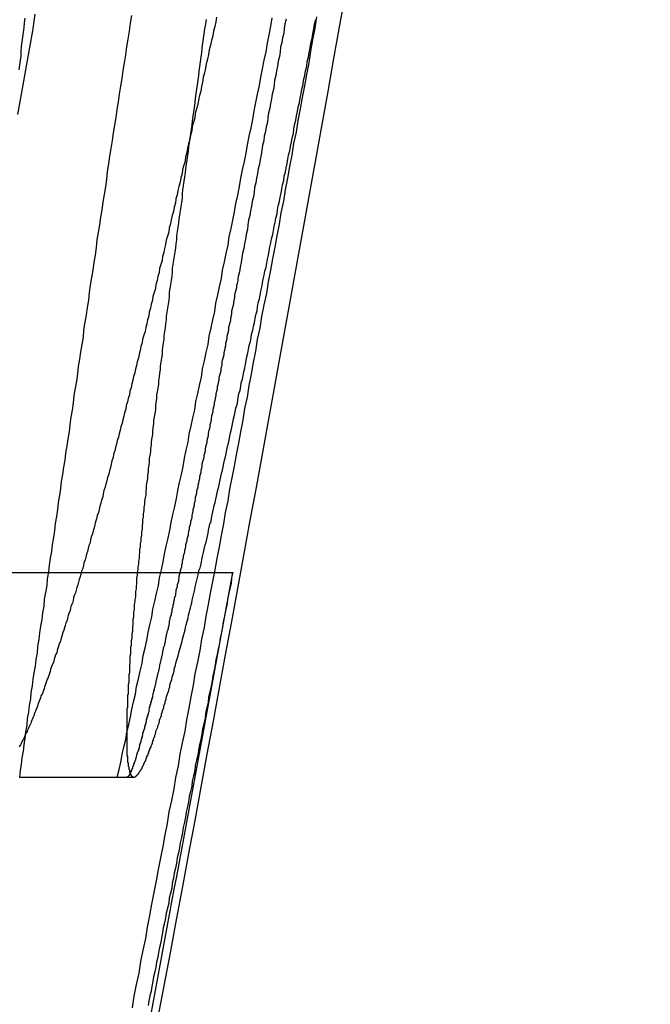
# Model space of a CAD drawing. Extents: x -58 to 265, y -265 to 58.
# Drawn here: x 262 to 263, y -37 to -36 of the extents above; entities that cross this region are included whole.
import ezdxf

# ---------------------------------------------------------------- set-up
doc = ezdxf.new("R2010")
doc.units = 0
doc.header["$LTSCALE"] = 10
doc.linetypes.add('VERDECKT', pattern=[0.375, 0.25, -0.125])
doc.layers.get('0').update_dxf_attribs({"linetype": 'CONTINUOUS'})
doc.layers.add('STEMPEL', color=3, linetype='CONTINUOUS')

# ---------------------------------------------------------------- blocks, each defined once
blk = doc.blocks.new('A$C393F30BE')
at = {"color": 1, "linetype": 'VERDECKT', "extrusion": (-2e-16, 1, -2e-16)}
for p, q in [((161.692676, -36.662923), (162.196051, -36.662923)), ((161.843609, -37.000646), (162.03232, -37.000646))]:
    blk.add_line(p, q, dxfattribs=at)
at = {"color": 1}
for points in [[(162.005, -37.0006, 0), (162.008, -36.9883, 0), (162.011, -36.976, 0), (162.013, -36.9636, 0), (162.016, -36.9512, 0), (162.019, -36.9388, 0), (162.021, -36.9263, 0), (162.024, -36.9138, 0), (162.027, -36.9013, 0), (162.029, -36.8888, 0), (162.032, -36.8762, 0), (162.035, -36.8636, 0), (162.037, -36.851, 0), (162.04, -36.8383, 0), (162.043, -36.8256, 0), (162.046, -36.8129, 0), (162.048, -36.8002, 0), (162.051, -36.7875, 0), (162.054, -36.7747, 0), (162.056, -36.7619, 0), (162.059, -36.7491, 0), (162.062, -36.7362, 0), (162.064, -36.7234, 0), (162.067, -36.7105, 0), (162.07, -36.6976, 0), (162.073, -36.6846, 0), (162.075, -36.6716, 0), (162.078, -36.6587, 0), (162.081, -36.6456, 0), (162.083, -36.6326, 0), (162.086, -36.6196, 0), (162.089, -36.6065, 0), (162.092, -36.5934, 0), (162.094, -36.5803, 0), (162.097, -36.5671, 0), (162.1, -36.554, 0), (162.103, -36.5408, 0), (162.105, -36.5276, 0), (162.108, -36.5143, 0), (162.111, -36.5011, 0), (162.114, -36.4878, 0), (162.116, -36.4745, 0), (162.119, -36.4612, 0), (162.122, -36.4479, 0), (162.124, -36.4346, 0), (162.127, -36.4212, 0), (162.13, -36.4078, 0), (162.133, -36.3944, 0), (162.135, -36.381, 0), (162.138, -36.3675, 0), (162.141, -36.3541, 0), (162.144, -36.3406, 0), (162.146, -36.3271, 0), (162.149, -36.3136, 0), (162.152, -36.3001, 0), (162.155, -36.2865, 0), (162.157, -36.273, 0), (162.16, -36.2594, 0), (162.163, -36.2458, 0), (162.166, -36.2322, 0), (162.168, -36.2186, 0), (162.171, -36.2049, 0), (162.174, -36.1913, 0), (162.177, -36.1776, 0), (162.179, -36.1639, 0), (162.182, -36.1502, 0), (162.185, -36.1365, 0), (162.188, -36.1227, 0), (162.19, -36.109, 0), (162.193, -36.0952, 0), (162.196, -36.0815, 0), (162.199, -36.0677, 0), (162.201, -36.0539, 0), (162.204, -36.0401, 0), (162.207, -36.0262, 0), (162.209, -36.0124, 0), (162.212, -35.9986, 0), (162.215, -35.9847, 0), (162.218, -35.9708, 0), (162.22, -35.957, 0), (162.223, -35.9431, 0), (162.226, -35.9292, 0), (162.229, -35.9153, 0), (162.231, -35.9013, 0), (162.234, -35.8874, 0), (162.237, -35.8735, 0), (162.24, -35.8595, 0), (162.242, -35.8456, 0), (162.245, -35.8316, 0), (162.248, -35.8176, 0), (162.251, -35.8036, 0), (162.253, -35.7896, 0), (162.256, -35.7756, 0), (162.259, -35.7616, 0), (162.261, -35.7476, 0)], [(162.169, -35.7463, 0), (162.168, -35.7541, 0), (162.166, -35.7619, 0), (162.164, -35.7696, 0), (162.163, -35.7774, 0), (162.161, -35.7851, 0), (162.159, -35.7928, 0), (162.157, -35.8005, 0), (162.156, -35.8081, 0), (162.154, -35.8158, 0), (162.152, -35.8234, 0), (162.151, -35.8309, 0), (162.149, -35.8385, 0), (162.147, -35.846, 0), (162.146, -35.8535, 0), (162.144, -35.861, 0), (162.143, -35.8684, 0), (162.141, -35.8758, 0), (162.139, -35.8832, 0), (162.138, -35.8906, 0), (162.136, -35.8979, 0), (162.134, -35.9052, 0), (162.133, -35.9125, 0), (162.131, -35.9198, 0), (162.129, -35.927, 0), (162.128, -35.9342, 0), (162.126, -35.9414, 0), (162.125, -35.9486, 0), (162.123, -35.9557, 0), (162.121, -35.9628, 0), (162.12, -35.9699, 0), (162.118, -35.9769, 0), (162.117, -35.9839, 0), (162.115, -35.9909, 0), (162.113, -35.9979, 0), (162.112, -36.0049, 0), (162.11, -36.0119, 0), (162.109, -36.0188, 0), (162.107, -36.0257, 0), (162.105, -36.0327, 0), (162.104, -36.0396, 0), (162.102, -36.0465, 0), (162.101, -36.0534, 0), (162.099, -36.0602, 0), (162.098, -36.0671, 0), (162.096, -36.0739, 0), (162.094, -36.0807, 0), (162.093, -36.0876, 0), (162.091, -36.0943, 0), (162.09, -36.1011, 0), (162.088, -36.1079, 0), (162.086, -36.1146, 0), (162.085, -36.1214, 0), (162.083, -36.1281, 0), (162.082, -36.1348, 0), (162.08, -36.1415, 0), (162.079, -36.1481, 0), (162.077, -36.1548, 0), (162.075, -36.1614, 0), (162.074, -36.168, 0), (162.072, -36.1746, 0), (162.071, -36.1812, 0), (162.069, -36.1878, 0), (162.068, -36.1943, 0), (162.066, -36.2008, 0), (162.064, -36.2073, 0), (162.063, -36.2138, 0), (162.061, -36.2203, 0), (162.06, -36.2268, 0), (162.058, -36.2332, 0), (162.057, -36.2396, 0), (162.055, -36.246, 0), (162.054, -36.2524, 0), (162.052, -36.2587, 0), (162.051, -36.2651, 0), (162.049, -36.2714, 0), (162.047, -36.2777, 0), (162.046, -36.284, 0), (162.044, -36.2902, 0), (162.043, -36.2965, 0), (162.041, -36.3027, 0), (162.04, -36.3089, 0), (162.038, -36.3151, 0), (162.037, -36.3212, 0), (162.035, -36.3274, 0), (162.034, -36.3335, 0), (162.032, -36.3396, 0), (162.031, -36.3456, 0), (162.029, -36.3517, 0), (162.028, -36.3577, 0), (162.026, -36.3637, 0), (162.025, -36.3697, 0), (162.023, -36.3757, 0), (162.022, -36.3816, 0), (162.02, -36.3875, 0), (162.019, -36.3934, 0), (162.017, -36.3993, 0), (162.016, -36.4051, 0), (162.014, -36.4109, 0), (162.013, -36.4167, 0), (162.011, -36.4225, 0), (162.01, -36.4283, 0), (162.008, -36.434, 0), (162.007, -36.4397, 0), (162.005, -36.4454, 0), (162.004, -36.451, 0), (162.002, -36.4567, 0), (162.001, -36.4623, 0), (161.999, -36.4678, 0), (161.998, -36.4734, 0), (161.996, -36.4789, 0), (161.995, -36.4844, 0), (161.994, -36.4899, 0), (161.992, -36.4954, 0), (161.991, -36.5008, 0), (161.989, -36.5062, 0), (161.988, -36.5116, 0), (161.986, -36.517, 0), (161.985, -36.5223, 0), (161.983, -36.5276, 0), (161.982, -36.5329, 0), (161.981, -36.5381, 0), (161.979, -36.5434, 0), (161.978, -36.5486, 0), (161.976, -36.5537, 0), (161.975, -36.5589, 0), (161.974, -36.564, 0), (161.972, -36.5691, 0), (161.971, -36.5742, 0), (161.969, -36.5792, 0), (161.968, -36.5842, 0), (161.967, -36.5892, 0), (161.965, -36.5942, 0), (161.964, -36.5991, 0), (161.962, -36.604, 0), (161.961, -36.6089, 0), (161.96, -36.6138, 0), (161.958, -36.6186, 0), (161.957, -36.6234, 0), (161.956, -36.6282, 0), (161.954, -36.6329, 0), (161.953, -36.6376, 0), (161.952, -36.6423, 0), (161.95, -36.647, 0), (161.949, -36.6516, 0), (161.948, -36.6562, 0), (161.946, -36.6608, 0), (161.945, -36.6654, 0), (161.944, -36.6699, 0), (161.942, -36.6744, 0), (161.941, -36.6788, 0), (161.94, -36.6833, 0), (161.938, -36.6877, 0), (161.937, -36.692, 0), (161.936, -36.6964, 0), (161.934, -36.7007, 0), (161.933, -36.705, 0), (161.932, -36.7092, 0), (161.931, -36.7135, 0), (161.929, -36.7177, 0), (161.928, -36.7218, 0), (161.927, -36.726, 0), (161.925, -36.7301, 0), (161.924, -36.7342, 0), (161.923, -36.7382, 0), (161.922, -36.7422, 0), (161.92, -36.7462, 0), (161.919, -36.7502, 0), (161.918, -36.7541, 0), (161.917, -36.758, 0), (161.915, -36.7619, 0), (161.914, -36.7657, 0), (161.913, -36.7695, 0), (161.912, -36.7733, 0), (161.911, -36.7771, 0), (161.909, -36.7808, 0), (161.908, -36.7845, 0), (161.907, -36.7881, 0), (161.906, -36.7918, 0), (161.905, -36.7954, 0), (161.903, -36.7989, 0), (161.902, -36.8025, 0), (161.901, -36.806, 0), (161.9, -36.8094, 0), (161.899, -36.8129, 0), (161.897, -36.8163, 0), (161.896, -36.8197, 0), (161.895, -36.823, 0), (161.894, -36.8264, 0), (161.893, -36.8297, 0), (161.892, -36.8329, 0), (161.891, -36.8361, 0), (161.889, -36.8393, 0), (161.888, -36.8425, 0), (161.887, -36.8456, 0), (161.886, -36.8488, 0), (161.885, -36.8518, 0), (161.884, -36.8549, 0), (161.883, -36.8579, 0), (161.882, -36.8609, 0), (161.881, -36.8638, 0), (161.879, -36.8667, 0), (161.878, -36.8696, 0), (161.877, -36.8725, 0), (161.876, -36.8753, 0), (161.875, -36.8781, 0), (161.874, -36.8809, 0), (161.873, -36.8836, 0), (161.872, -36.8863, 0), (161.871, -36.889, 0), (161.87, -36.8916, 0), (161.869, -36.8942, 0), (161.868, -36.8968, 0), (161.867, -36.8993, 0), (161.866, -36.9018, 0), (161.865, -36.9043, 0), (161.864, -36.9068, 0), (161.863, -36.9092, 0), (161.862, -36.9115, 0), (161.861, -36.9139, 0), (161.86, -36.9162, 0), (161.859, -36.9185, 0), (161.858, -36.9208, 0), (161.857, -36.923, 0), (161.856, -36.9252, 0), (161.855, -36.9273, 0), (161.854, -36.9295, 0), (161.853, -36.9316, 0), (161.852, -36.9336, 0), (161.851, -36.9357, 0), (161.85, -36.9377, 0), (161.849, -36.9396, 0), (161.848, -36.9416, 0), (161.847, -36.9435, 0), (161.846, -36.9453, 0), (161.845, -36.9472, 0), (161.844, -36.949, 0), (161.843, -36.9508, 0)], [(161.843, -35.8333, 0), (161.844, -35.8257, 0), (161.845, -35.818, 0), (161.846, -35.8103, 0), (161.846, -35.8026, 0), (161.847, -35.7949, 0), (161.848, -35.7871, 0), (161.849, -35.7793, 0), (161.85, -35.7715, 0), (161.851, -35.7637, 0), (161.852, -35.7558, 0), (161.853, -35.7479, 0)], [(161.869, -35.7416, 0), (161.865, -35.7692, 0), (161.86, -35.7968, 0), (161.855, -35.8243, 0), (161.85, -35.8519, 0), (161.845, -35.8795, 0), (161.84, -35.907, 0)], [(162.205, -36.1743, 0), (162.204, -36.1781, 0), (162.204, -36.1819, 0), (162.203, -36.1858, 0), (162.202, -36.1896, 0), (162.202, -36.1934, 0), (162.201, -36.1972, 0), (162.2, -36.2011, 0), (162.199, -36.2049, 0), (162.199, -36.2087, 0), (162.198, -36.2125, 0), (162.197, -36.2163, 0), (162.197, -36.2202, 0), (162.196, -36.224, 0), (162.195, -36.2278, 0), (162.194, -36.2316, 0), (162.194, -36.2355, 0), (162.193, -36.2393, 0), (162.192, -36.2431, 0), (162.192, -36.2469, 0), (162.191, -36.2507, 0), (162.19, -36.2546, 0), (162.189, -36.2584, 0), (162.189, -36.2622, 0), (162.188, -36.266, 0), (162.187, -36.2698, 0), (162.186, -36.2736, 0), (162.186, -36.2774, 0), (162.185, -36.2812, 0), (162.184, -36.285, 0), (162.184, -36.2888, 0), (162.183, -36.2926, 0), (162.182, -36.2964, 0), (162.181, -36.3002, 0), (162.181, -36.304, 0), (162.18, -36.3078, 0), (162.179, -36.3116, 0), (162.178, -36.3154, 0), (162.178, -36.3191, 0), (162.177, -36.3229, 0), (162.176, -36.3267, 0), (162.176, -36.3305, 0), (162.175, -36.3342, 0), (162.174, -36.338, 0), (162.173, -36.3417, 0), (162.173, -36.3455, 0), (162.172, -36.3492, 0), (162.171, -36.353, 0), (162.17, -36.3567, 0), (162.17, -36.3605, 0), (162.169, -36.3642, 0), (162.168, -36.3679, 0), (162.168, -36.3716, 0), (162.167, -36.3754, 0), (162.166, -36.3791, 0), (162.165, -36.3828, 0), (162.165, -36.3865, 0), (162.164, -36.3902, 0), (162.163, -36.3939, 0), (162.163, -36.3976, 0), (162.162, -36.4012, 0), (162.161, -36.4049, 0), (162.16, -36.4086, 0), (162.16, -36.4122, 0), (162.159, -36.4159, 0), (162.158, -36.4196, 0), (162.158, -36.4232, 0), (162.157, -36.4268, 0), (162.156, -36.4305, 0), (162.155, -36.4341, 0), (162.155, -36.4377, 0), (162.154, -36.4413, 0), (162.153, -36.4449, 0), (162.153, -36.4485, 0), (162.152, -36.4521, 0), (162.151, -36.4557, 0), (162.15, -36.4593, 0), (162.15, -36.4628, 0), (162.149, -36.4664, 0), (162.148, -36.4699, 0), (162.148, -36.4735, 0), (162.147, -36.477, 0), (162.146, -36.4805, 0), (162.145, -36.4841, 0), (162.145, -36.4876, 0), (162.144, -36.4911, 0), (162.143, -36.4946, 0), (162.143, -36.4981, 0), (162.142, -36.5015, 0), (162.141, -36.505, 0), (162.141, -36.5085, 0), (162.14, -36.5119, 0), (162.139, -36.5154, 0), (162.138, -36.5188, 0), (162.138, -36.5222, 0), (162.137, -36.5256, 0), (162.136, -36.529, 0), (162.136, -36.5324, 0), (162.135, -36.5358, 0), (162.134, -36.5392, 0), (162.134, -36.5426, 0), (162.133, -36.5459, 0), (162.132, -36.5493, 0), (162.132, -36.5526, 0), (162.131, -36.556, 0), (162.13, -36.5593, 0), (162.13, -36.5626, 0), (162.129, -36.5659, 0), (162.128, -36.5692, 0), (162.128, -36.5725, 0), (162.127, -36.5758, 0), (162.126, -36.579, 0), (162.126, -36.5823, 0), (162.125, -36.5855, 0), (162.124, -36.5888, 0), (162.124, -36.592, 0), (162.123, -36.5952, 0), (162.122, -36.5984, 0), (162.122, -36.6016, 0), (162.121, -36.6048, 0), (162.12, -36.6079, 0), (162.12, -36.6111, 0), (162.119, -36.6142, 0), (162.118, -36.6174, 0), (162.118, -36.6205, 0), (162.117, -36.6236, 0), (162.116, -36.6267, 0), (162.116, -36.6298, 0), (162.115, -36.6329, 0), (162.114, -36.636, 0), (162.114, -36.639, 0), (162.113, -36.6421, 0), (162.112, -36.6451, 0), (162.112, -36.6481, 0), (162.111, -36.6511, 0), (162.111, -36.6541, 0), (162.11, -36.6571, 0), (162.109, -36.6601, 0), (162.109, -36.6631, 0), (162.108, -36.666, 0), (162.107, -36.6689, 0), (162.107, -36.6719, 0), (162.106, -36.6748, 0), (162.106, -36.6777, 0), (162.105, -36.6806, 0), (162.104, -36.6835, 0), (162.104, -36.6863, 0), (162.103, -36.6892, 0), (162.102, -36.692, 0), (162.102, -36.6948, 0), (162.101, -36.6977, 0), (162.101, -36.7005, 0), (162.1, -36.7032, 0), (162.099, -36.706, 0), (162.099, -36.7088, 0), (162.098, -36.7115, 0), (162.098, -36.7143, 0), (162.097, -36.717, 0), (162.097, -36.7197, 0), (162.096, -36.7224, 0), (162.095, -36.7251, 0), (162.095, -36.7277, 0), (162.094, -36.7304, 0), (162.094, -36.733, 0), (162.093, -36.7357, 0), (162.092, -36.7383, 0), (162.092, -36.7409, 0), (162.091, -36.7435, 0), (162.091, -36.746, 0), (162.09, -36.7486, 0), (162.09, -36.7511, 0), (162.089, -36.7536, 0), (162.089, -36.7562, 0), (162.088, -36.7587, 0), (162.087, -36.7611, 0), (162.087, -36.7636, 0), (162.086, -36.7661, 0), (162.086, -36.7685, 0), (162.085, -36.7709, 0), (162.085, -36.7734, 0), (162.084, -36.7758, 0), (162.084, -36.7782, 0), (162.083, -36.7806, 0), (162.083, -36.783, 0), (162.082, -36.7853, 0), (162.081, -36.7877, 0), (162.081, -36.7901, 0), (162.08, -36.7924, 0), (162.08, -36.7948, 0), (162.079, -36.7971, 0), (162.079, -36.7994, 0), (162.078, -36.8018, 0), (162.078, -36.8041, 0), (162.077, -36.8064, 0), (162.077, -36.8086, 0), (162.076, -36.8109, 0), (162.076, -36.8132, 0), (162.075, -36.8155, 0), (162.075, -36.8177, 0), (162.074, -36.8199, 0), (162.074, -36.8222, 0), (162.073, -36.8244, 0), (162.073, -36.8266, 0), (162.072, -36.8288, 0), (162.072, -36.831, 0), (162.071, -36.8332, 0), (162.071, -36.8353, 0), (162.07, -36.8375, 0), (162.07, -36.8396, 0), (162.069, -36.8418, 0), (162.069, -36.8439, 0), (162.068, -36.846, 0), (162.068, -36.8481, 0), (162.067, -36.8502, 0), (162.067, -36.8523, 0), (162.066, -36.8543, 0), (162.066, -36.8564, 0), (162.065, -36.8584, 0), (162.065, -36.8604, 0), (162.064, -36.8625, 0), (162.064, -36.8645, 0), (162.063, -36.8665, 0), (162.063, -36.8685, 0), (162.062, -36.8704, 0), (162.062, -36.8724, 0), (162.061, -36.8743, 0), (162.061, -36.8763, 0), (162.06, -36.8782, 0), (162.06, -36.8801, 0), (162.059, -36.882, 0), (162.059, -36.8839, 0), (162.058, -36.8858, 0), (162.058, -36.8876, 0), (162.057, -36.8895, 0), (162.057, -36.8913, 0), (162.057, -36.8931, 0), (162.056, -36.8949, 0), (162.056, -36.8967, 0), (162.055, -36.8985, 0), (162.055, -36.9003, 0), (162.054, -36.902, 0), (162.054, -36.9038, 0), (162.053, -36.9055, 0), (162.053, -36.9072, 0), (162.053, -36.9089, 0), (162.052, -36.9106, 0), (162.052, -36.9123, 0), (162.051, -36.9139, 0), (162.051, -36.9156, 0), (162.05, -36.9172, 0), (162.05, -36.9188, 0), (162.05, -36.9204, 0), (162.049, -36.922, 0), (162.049, -36.9236, 0), (162.048, -36.9251, 0), (162.048, -36.9267, 0), (162.047, -36.9282, 0), (162.047, -36.9297, 0), (162.047, -36.9312, 0), (162.046, -36.9327, 0), (162.046, -36.9341, 0), (162.045, -36.9356, 0), (162.045, -36.937, 0), (162.045, -36.9384, 0), (162.044, -36.9399, 0), (162.044, -36.9412, 0), (162.044, -36.9426, 0), (162.043, -36.944, 0), (162.043, -36.9453, 0), (162.042, -36.9466, 0), (162.042, -36.948, 0), (162.042, -36.9493, 0), (162.041, -36.9505, 0), (162.041, -36.9518, 0), (162.041, -36.953, 0), (162.04, -36.9543, 0), (162.04, -36.9555, 0), (162.04, -36.9567, 0), (162.039, -36.9579, 0), (162.039, -36.959, 0), (162.038, -36.9602, 0), (162.038, -36.9613, 0), (162.038, -36.9624, 0), (162.037, -36.9635, 0), (162.037, -36.9646, 0), (162.037, -36.9657, 0), (162.036, -36.9667, 0), (162.036, -36.9678, 0), (162.036, -36.9688, 0), (162.035, -36.9698, 0), (162.035, -36.9708, 0), (162.035, -36.9717, 0), (162.035, -36.9727, 0), (162.034, -36.9736, 0), (162.034, -36.9746, 0), (162.034, -36.9755, 0), (162.033, -36.9764, 0), (162.033, -36.9772, 0), (162.033, -36.9781, 0), (162.032, -36.9789, 0), (162.032, -36.9798, 0), (162.032, -36.9806, 0), (162.032, -36.9814, 0), (162.031, -36.9822, 0), (162.031, -36.9829, 0), (162.031, -36.9837, 0), (162.03, -36.9844, 0), (162.03, -36.9851, 0), (162.03, -36.9858, 0), (162.03, -36.9865, 0), (162.029, -36.9872, 0), (162.029, -36.9878, 0), (162.029, -36.9884, 0), (162.029, -36.9891, 0), (162.028, -36.9897, 0), (162.028, -36.9902, 0), (162.028, -36.9908, 0), (162.028, -36.9914, 0), (162.027, -36.9919, 0), (162.027, -36.9924, 0), (162.027, -36.9929, 0), (162.027, -36.9934, 0), (162.026, -36.9939, 0), (162.026, -36.9944, 0), (162.026, -36.9948, 0), (162.026, -36.9952, 0), (162.026, -36.9956, 0), (162.025, -36.996, 0), (162.025, -36.9964, 0), (162.025, -36.9968, 0), (162.025, -36.9971, 0), (162.025, -36.9974, 0), (162.024, -36.9978, 0), (162.024, -36.998, 0), (162.024, -36.9983, 0), (162.024, -36.9986, 0), (162.024, -36.9988, 0), (162.023, -36.9991, 0), (162.023, -36.9993, 0), (162.023, -36.9995, 0), (162.023, -36.9997, 0), (162.023, -36.9998, 0), (162.023, -37, 0), (162.022, -37.0001, 0), (162.022, -37.0003, 0), (162.022, -37.0004, 0), (162.022, -37.0004, 0), (162.022, -37.0005, 0), (162.022, -37.0006, 0), (162.021, -37.0006, 0), (162.021, -37.0006, 0), (162.021, -37.0006, 0)]]:
    blk.add_polyline3d(points, dxfattribs=at)
at = {"color": 3}
for points in [[(161.844, -37.0006, 0), (161.845, -36.99, 0), (161.847, -36.9793, 0), (161.848, -36.9686, 0), (161.85, -36.9579, 0), (161.851, -36.9472, 0), (161.853, -36.9364, 0), (161.854, -36.9257, 0), (161.856, -36.9149, 0), (161.857, -36.9041, 0), (161.859, -36.8933, 0), (161.86, -36.8825, 0), (161.862, -36.8717, 0), (161.863, -36.8609, 0), (161.865, -36.8501, 0), (161.866, -36.8393, 0), (161.868, -36.8284, 0), (161.87, -36.8175, 0), (161.871, -36.8066, 0), (161.873, -36.7957, 0), (161.874, -36.7847, 0), (161.876, -36.7737, 0), (161.877, -36.7627, 0), (161.879, -36.7516, 0), (161.881, -36.7405, 0), (161.882, -36.7294, 0), (161.884, -36.7183, 0), (161.885, -36.7071, 0), (161.887, -36.6959, 0), (161.889, -36.6846, 0), (161.89, -36.6734, 0), (161.892, -36.6621, 0), (161.893, -36.6508, 0), (161.895, -36.6394, 0), (161.897, -36.6281, 0), (161.898, -36.6167, 0), (161.9, -36.6052, 0), (161.902, -36.5938, 0), (161.903, -36.5823, 0), (161.905, -36.5708, 0), (161.907, -36.5592, 0), (161.908, -36.5477, 0), (161.91, -36.5361, 0), (161.912, -36.5245, 0), (161.913, -36.5128, 0), (161.915, -36.5011, 0), (161.917, -36.4894, 0), (161.919, -36.4777, 0), (161.92, -36.466, 0), (161.922, -36.4542, 0), (161.924, -36.4424, 0), (161.926, -36.4306, 0), (161.927, -36.4187, 0), (161.929, -36.4068, 0), (161.931, -36.3949, 0), (161.933, -36.383, 0), (161.934, -36.371, 0), (161.936, -36.359, 0), (161.938, -36.347, 0), (161.94, -36.335, 0), (161.941, -36.3229, 0), (161.943, -36.3108, 0), (161.945, -36.2987, 0), (161.947, -36.2866, 0), (161.949, -36.2744, 0), (161.95, -36.2623, 0), (161.952, -36.2501, 0), (161.954, -36.2378, 0), (161.956, -36.2256, 0), (161.958, -36.2133, 0), (161.959, -36.201, 0), (161.961, -36.1887, 0), (161.963, -36.1763, 0), (161.965, -36.164, 0), (161.967, -36.1516, 0), (161.969, -36.1391, 0), (161.971, -36.1267, 0), (161.972, -36.1142, 0), (161.974, -36.1018, 0), (161.976, -36.0893, 0), (161.978, -36.0767, 0), (161.98, -36.0642, 0), (161.982, -36.0516, 0), (161.984, -36.039, 0), (161.986, -36.0264, 0), (161.988, -36.0137, 0), (161.989, -36.0011, 0), (161.991, -35.9884, 0), (161.993, -35.9757, 0), (161.995, -35.963, 0), (161.997, -35.9502, 0), (161.999, -35.9374, 0), (162.001, -35.9246, 0), (162.003, -35.9118, 0), (162.005, -35.899, 0), (162.007, -35.8861, 0), (162.009, -35.8733, 0), (162.011, -35.8604, 0), (162.013, -35.8475, 0), (162.015, -35.8345, 0), (162.017, -35.8216, 0), (162.019, -35.8086, 0), (162.021, -35.7956, 0), (162.023, -35.7826, 0), (162.025, -35.7696, 0), (162.027, -35.7565, 0), (162.029, -35.7435, 0)], [(162.152, -35.7502, 0), (162.151, -35.7581, 0), (162.149, -35.7659, 0), (162.148, -35.7738, 0), (162.147, -35.7815, 0), (162.146, -35.7893, 0), (162.145, -35.797, 0), (162.144, -35.8048, 0), (162.143, -35.8124, 0), (162.142, -35.8201, 0), (162.141, -35.8277, 0), (162.14, -35.8354, 0), (162.139, -35.8429, 0), (162.138, -35.8505, 0), (162.137, -35.858, 0), (162.136, -35.8655, 0), (162.135, -35.873, 0), (162.134, -35.8805, 0), (162.133, -35.8879, 0), (162.132, -35.8953, 0), (162.131, -35.9027, 0), (162.13, -35.91, 0), (162.129, -35.9174, 0), (162.128, -35.9247, 0), (162.127, -35.9319, 0), (162.126, -35.9392, 0), (162.125, -35.9464, 0), (162.124, -35.9536, 0), (162.123, -35.9607, 0), (162.122, -35.9679, 0), (162.121, -35.975, 0), (162.12, -35.9821, 0), (162.119, -35.9891, 0), (162.118, -35.9962, 0), (162.117, -36.0032, 0), (162.116, -36.0102, 0), (162.115, -36.0172, 0), (162.114, -36.0242, 0), (162.113, -36.0312, 0), (162.112, -36.0382, 0), (162.112, -36.0451, 0), (162.111, -36.0521, 0), (162.11, -36.059, 0), (162.109, -36.0659, 0), (162.108, -36.0728, 0), (162.107, -36.0797, 0), (162.106, -36.0865, 0), (162.105, -36.0934, 0), (162.104, -36.1002, 0), (162.103, -36.107, 0), (162.103, -36.1138, 0), (162.102, -36.1206, 0), (162.101, -36.1274, 0), (162.1, -36.1341, 0), (162.099, -36.1408, 0), (162.098, -36.1475, 0), (162.097, -36.1542, 0), (162.096, -36.1609, 0), (162.096, -36.1676, 0), (162.095, -36.1742, 0), (162.094, -36.1809, 0), (162.093, -36.1875, 0), (162.092, -36.1941, 0), (162.091, -36.2006, 0), (162.091, -36.2072, 0), (162.09, -36.2137, 0), (162.089, -36.2202, 0), (162.088, -36.2267, 0), (162.087, -36.2332, 0), (162.086, -36.2397, 0), (162.086, -36.2461, 0), (162.085, -36.2526, 0), (162.084, -36.259, 0), (162.083, -36.2653, 0), (162.082, -36.2717, 0), (162.082, -36.278, 0), (162.081, -36.2844, 0), (162.08, -36.2907, 0), (162.079, -36.2969, 0), (162.079, -36.3032, 0), (162.078, -36.3094, 0), (162.077, -36.3157, 0), (162.076, -36.3219, 0), (162.076, -36.328, 0), (162.075, -36.3342, 0), (162.074, -36.3403, 0), (162.073, -36.3464, 0), (162.073, -36.3525, 0), (162.072, -36.3586, 0), (162.071, -36.3646, 0), (162.07, -36.3706, 0), (162.07, -36.3766, 0), (162.069, -36.3826, 0), (162.068, -36.3886, 0), (162.068, -36.3945, 0), (162.067, -36.4004, 0), (162.066, -36.4063, 0), (162.065, -36.4121, 0), (162.065, -36.4179, 0), (162.064, -36.4238, 0), (162.063, -36.4295, 0), (162.063, -36.4353, 0), (162.062, -36.441, 0), (162.061, -36.4467, 0), (162.061, -36.4524, 0), (162.06, -36.4581, 0), (162.06, -36.4637, 0), (162.059, -36.4693, 0), (162.058, -36.4749, 0), (162.058, -36.4805, 0), (162.057, -36.486, 0), (162.056, -36.4915, 0), (162.056, -36.497, 0), (162.055, -36.5025, 0), (162.055, -36.5079, 0), (162.054, -36.5133, 0), (162.053, -36.5187, 0), (162.053, -36.524, 0), (162.052, -36.5294, 0), (162.052, -36.5347, 0), (162.051, -36.5399, 0), (162.05, -36.5452, 0), (162.05, -36.5504, 0), (162.049, -36.5556, 0), (162.049, -36.5608, 0), (162.048, -36.5659, 0), (162.048, -36.571, 0), (162.047, -36.5761, 0), (162.047, -36.5812, 0), (162.046, -36.5862, 0), (162.046, -36.5912, 0), (162.045, -36.5962, 0), (162.045, -36.6012, 0), (162.044, -36.6061, 0), (162.044, -36.611, 0), (162.043, -36.6159, 0), (162.043, -36.6207, 0), (162.042, -36.6255, 0), (162.042, -36.6303, 0), (162.041, -36.6351, 0), (162.041, -36.6398, 0), (162.04, -36.6445, 0), (162.04, -36.6492, 0), (162.039, -36.6538, 0), (162.039, -36.6584, 0), (162.038, -36.663, 0), (162.038, -36.6676, 0), (162.037, -36.6721, 0), (162.037, -36.6766, 0), (162.037, -36.6811, 0), (162.036, -36.6855, 0), (162.036, -36.69, 0), (162.035, -36.6943, 0), (162.035, -36.6987, 0), (162.035, -36.703, 0), (162.034, -36.7073, 0), (162.034, -36.7116, 0), (162.033, -36.7158, 0), (162.033, -36.72, 0), (162.033, -36.7242, 0), (162.032, -36.7283, 0), (162.032, -36.7325, 0), (162.032, -36.7365, 0), (162.031, -36.7406, 0), (162.031, -36.7446, 0), (162.031, -36.7486, 0), (162.03, -36.7526, 0), (162.03, -36.7565, 0), (162.03, -36.7604, 0), (162.029, -36.7643, 0), (162.029, -36.7681, 0), (162.029, -36.7719, 0), (162.028, -36.7757, 0), (162.028, -36.7794, 0), (162.028, -36.7832, 0), (162.027, -36.7868, 0), (162.027, -36.7905, 0), (162.027, -36.7941, 0), (162.027, -36.7977, 0), (162.026, -36.8013, 0), (162.026, -36.8048, 0), (162.026, -36.8083, 0), (162.026, -36.8118, 0), (162.025, -36.8152, 0), (162.025, -36.8186, 0), (162.025, -36.822, 0), (162.025, -36.8254, 0), (162.025, -36.8287, 0), (162.024, -36.832, 0), (162.024, -36.8352, 0), (162.024, -36.8384, 0), (162.024, -36.8416, 0), (162.024, -36.8448, 0), (162.023, -36.8479, 0), (162.023, -36.851, 0), (162.023, -36.8541, 0), (162.023, -36.8571, 0), (162.023, -36.8601, 0), (162.023, -36.8631, 0), (162.022, -36.866, 0), (162.022, -36.8689, 0), (162.022, -36.8718, 0), (162.022, -36.8746, 0), (162.022, -36.8775, 0), (162.022, -36.8802, 0), (162.022, -36.883, 0), (162.022, -36.8857, 0), (162.021, -36.8884, 0), (162.021, -36.891, 0), (162.021, -36.8937, 0), (162.021, -36.8963, 0), (162.021, -36.8988, 0), (162.021, -36.9013, 0), (162.021, -36.9038, 0), (162.021, -36.9063, 0), (162.021, -36.9087, 0), (162.021, -36.9111, 0), (162.021, -36.9135, 0), (162.021, -36.9158, 0), (162.021, -36.9181, 0), (162.021, -36.9204, 0), (162.021, -36.9226, 0), (162.021, -36.9248, 0), (162.021, -36.927, 0), (162.021, -36.9292, 0), (162.021, -36.9313, 0), (162.021, -36.9333, 0), (162.021, -36.9354, 0), (162.021, -36.9374, 0), (162.021, -36.9394, 0), (162.021, -36.9413, 0), (162.021, -36.9432, 0), (162.021, -36.9451, 0), (162.021, -36.947, 0), (162.021, -36.9488, 0), (162.021, -36.9506, 0), (162.021, -36.9523, 0), (162.021, -36.954, 0), (162.021, -36.9557, 0), (162.021, -36.9574, 0), (162.021, -36.959, 0), (162.021, -36.9606, 0), (162.021, -36.9622, 0), (162.021, -36.9637, 0), (162.021, -36.9652, 0), (162.022, -36.9666, 0), (162.022, -36.9681, 0), (162.022, -36.9695, 0), (162.022, -36.9709, 0), (162.022, -36.9722, 0), (162.022, -36.9735, 0), (162.022, -36.9748, 0), (162.022, -36.976, 0), (162.023, -36.9772, 0), (162.023, -36.9784, 0), (162.023, -36.9796, 0), (162.023, -36.9807, 0), (162.023, -36.9818, 0), (162.023, -36.9828, 0), (162.024, -36.9839, 0), (162.024, -36.9849, 0), (162.024, -36.9858, 0), (162.024, -36.9868, 0), (162.024, -36.9877, 0), (162.025, -36.9885, 0), (162.025, -36.9894, 0), (162.025, -36.9902, 0), (162.025, -36.991, 0), (162.025, -36.9917, 0), (162.026, -36.9924, 0), (162.026, -36.9931, 0), (162.026, -36.9938, 0), (162.026, -36.9944, 0), (162.027, -36.995, 0), (162.027, -36.9956, 0), (162.027, -36.9961, 0), (162.027, -36.9966, 0), (162.028, -36.9971, 0), (162.028, -36.9975, 0), (162.028, -36.9979, 0), (162.028, -36.9983, 0), (162.029, -36.9987, 0), (162.029, -36.999, 0), (162.029, -36.9993, 0), (162.03, -36.9996, 0), (162.03, -36.9998, 0), (162.03, -37, 0), (162.031, -37.0002, 0), (162.031, -37.0003, 0), (162.031, -37.0005, 0), (162.031, -37.0006, 0), (162.032, -37.0006, 0), (162.032, -37.0006, 0), (162.032, -37.0006, 0), (162.033, -37.0006, 0), (162.033, -37.0006, 0), (162.034, -37.0005, 0), (162.034, -37.0003, 0), (162.034, -37.0002, 0), (162.035, -37, 0), (162.035, -36.9998, 0), (162.035, -36.9996, 0), (162.036, -36.9993, 0), (162.036, -36.999, 0), (162.037, -36.9987, 0), (162.037, -36.9983, 0), (162.037, -36.998, 0), (162.038, -36.9975, 0), (162.038, -36.9971, 0), (162.039, -36.9966, 0), (162.039, -36.9961, 0), (162.04, -36.9956, 0), (162.04, -36.995, 0), (162.04, -36.9944, 0), (162.041, -36.9938, 0), (162.041, -36.9931, 0), (162.042, -36.9924, 0), (162.042, -36.9917, 0), (162.043, -36.991, 0), (162.043, -36.9902, 0), (162.044, -36.9894, 0), (162.044, -36.9885, 0), (162.045, -36.9877, 0), (162.045, -36.9868, 0), (162.046, -36.9858, 0), (162.046, -36.9849, 0), (162.047, -36.9839, 0), (162.047, -36.9829, 0), (162.048, -36.9818, 0), (162.048, -36.9807, 0), (162.049, -36.9796, 0), (162.049, -36.9784, 0), (162.05, -36.9773, 0), (162.05, -36.9761, 0), (162.051, -36.9748, 0), (162.052, -36.9735, 0), (162.052, -36.9722, 0), (162.053, -36.9709, 0), (162.053, -36.9695, 0), (162.054, -36.9681, 0), (162.054, -36.9667, 0), (162.055, -36.9652, 0), (162.056, -36.9638, 0), (162.056, -36.9622, 0), (162.057, -36.9607, 0), (162.057, -36.9591, 0), (162.058, -36.9575, 0), (162.059, -36.9558, 0), (162.059, -36.9541, 0), (162.06, -36.9524, 0), (162.061, -36.9507, 0), (162.061, -36.9489, 0), (162.062, -36.9471, 0), (162.063, -36.9452, 0), (162.063, -36.9434, 0), (162.064, -36.9414, 0), (162.065, -36.9395, 0), (162.065, -36.9375, 0), (162.066, -36.9355, 0), (162.067, -36.9335, 0), (162.067, -36.9314, 0), (162.068, -36.9293, 0), (162.069, -36.9272, 0), (162.069, -36.925, 0), (162.07, -36.9228, 0), (162.071, -36.9206, 0), (162.072, -36.9183, 0), (162.072, -36.916, 0), (162.073, -36.9137, 0), (162.074, -36.9114, 0), (162.075, -36.909, 0), (162.075, -36.9066, 0), (162.076, -36.9041, 0), (162.077, -36.9016, 0), (162.078, -36.8991, 0), (162.078, -36.8966, 0), (162.079, -36.894, 0), (162.08, -36.8914, 0), (162.081, -36.8887, 0), (162.082, -36.886, 0), (162.082, -36.8833, 0), (162.083, -36.8806, 0), (162.084, -36.8778, 0), (162.085, -36.875, 0), (162.086, -36.8722, 0), (162.086, -36.8693, 0), (162.087, -36.8664, 0), (162.088, -36.8635, 0), (162.089, -36.8606, 0), (162.09, -36.8576, 0), (162.091, -36.8545, 0), (162.092, -36.8515, 0), (162.092, -36.8484, 0), (162.093, -36.8453, 0), (162.094, -36.8422, 0), (162.095, -36.839, 0), (162.096, -36.8358, 0), (162.097, -36.8325, 0), (162.098, -36.8293, 0), (162.099, -36.826, 0), (162.099, -36.8226, 0), (162.1, -36.8193, 0), (162.101, -36.8159, 0), (162.102, -36.8125, 0), (162.103, -36.809, 0), (162.104, -36.8055, 0), (162.105, -36.802, 0), (162.106, -36.7985, 0), (162.107, -36.7949, 0), (162.108, -36.7913, 0), (162.109, -36.7876, 0), (162.11, -36.784, 0), (162.111, -36.7803, 0), (162.112, -36.7765, 0), (162.113, -36.7728, 0), (162.114, -36.769, 0), (162.115, -36.7652, 0), (162.116, -36.7613, 0), (162.117, -36.7574, 0), (162.118, -36.7535, 0), (162.119, -36.7496, 0), (162.12, -36.7456, 0), (162.121, -36.7416, 0), (162.122, -36.7376, 0), (162.123, -36.7335, 0), (162.124, -36.7294, 0), (162.125, -36.7253, 0), (162.126, -36.7212, 0), (162.127, -36.717, 0), (162.128, -36.7128, 0), (162.129, -36.7085, 0), (162.13, -36.7042, 0), (162.131, -36.6999, 0), (162.132, -36.6956, 0), (162.133, -36.6913, 0), (162.134, -36.6869, 0), (162.135, -36.6825, 0), (162.136, -36.678, 0), (162.137, -36.6735, 0), (162.138, -36.669, 0), (162.139, -36.6645, 0), (162.14, -36.6599, 0), (162.142, -36.6553, 0), (162.143, -36.6507, 0), (162.144, -36.6461, 0), (162.145, -36.6414, 0), (162.146, -36.6367, 0), (162.147, -36.632, 0), (162.148, -36.6272, 0), (162.149, -36.6224, 0), (162.15, -36.6176, 0), (162.152, -36.6128, 0), (162.153, -36.6079, 0), (162.154, -36.603, 0), (162.155, -36.5981, 0), (162.156, -36.5931, 0), (162.157, -36.5882, 0), (162.158, -36.5831, 0), (162.16, -36.5781, 0), (162.161, -36.5731, 0), (162.162, -36.568, 0), (162.163, -36.5629, 0), (162.164, -36.5577, 0), (162.165, -36.5526, 0), (162.167, -36.5474, 0), (162.168, -36.5421, 0), (162.169, -36.5369, 0), (162.17, -36.5316, 0), (162.171, -36.5263, 0), (162.173, -36.521, 0), (162.174, -36.5157, 0), (162.175, -36.5103, 0), (162.176, -36.5049, 0), (162.177, -36.4995, 0), (162.179, -36.494, 0), (162.18, -36.4886, 0), (162.181, -36.4831, 0), (162.182, -36.4775, 0), (162.184, -36.472, 0), (162.185, -36.4664, 0), (162.186, -36.4608, 0), (162.187, -36.4552, 0), (162.189, -36.4495, 0), (162.19, -36.4439, 0), (162.191, -36.4382, 0), (162.192, -36.4325, 0), (162.194, -36.4267, 0), (162.195, -36.4209, 0), (162.196, -36.4151, 0), (162.197, -36.4093, 0), (162.199, -36.4035, 0), (162.2, -36.3976, 0), (162.201, -36.3917, 0), (162.203, -36.3858, 0), (162.204, -36.3799, 0), (162.205, -36.3739, 0), (162.206, -36.368, 0), (162.208, -36.362, 0), (162.209, -36.3559, 0), (162.21, -36.3499, 0), (162.212, -36.3438, 0), (162.213, -36.3377, 0), (162.214, -36.3316, 0), (162.216, -36.3255, 0), (162.217, -36.3193, 0), (162.218, -36.3132, 0), (162.219, -36.307, 0), (162.221, -36.3008, 0), (162.222, -36.2945, 0), (162.223, -36.2883, 0), (162.225, -36.282, 0), (162.226, -36.2757, 0), (162.227, -36.2694, 0), (162.229, -36.263, 0), (162.23, -36.2567, 0), (162.232, -36.2503, 0), (162.233, -36.2439, 0), (162.234, -36.2375, 0), (162.236, -36.231, 0), (162.237, -36.2246, 0), (162.238, -36.2181, 0), (162.24, -36.2116, 0), (162.241, -36.2051, 0), (162.242, -36.1986, 0), (162.244, -36.192, 0), (162.245, -36.1855, 0), (162.246, -36.1789, 0), (162.248, -36.1723, 0), (162.249, -36.1657, 0), (162.251, -36.159, 0), (162.252, -36.1524, 0), (162.253, -36.1457, 0), (162.255, -36.139, 0), (162.256, -36.1323, 0), (162.257, -36.1256, 0), (162.259, -36.1189, 0), (162.26, -36.1121, 0), (162.262, -36.1054, 0), (162.263, -36.0986, 0), (162.264, -36.0918, 0), (162.266, -36.085, 0), (162.267, -36.0782, 0), (162.269, -36.0713, 0), (162.27, -36.0645, 0), (162.271, -36.0576, 0), (162.273, -36.0507, 0), (162.274, -36.0438, 0), (162.276, -36.0369, 0), (162.277, -36.03, 0), (162.278, -36.023, 0), (162.28, -36.0161, 0), (162.281, -36.0091, 0), (162.283, -36.0021, 0), (162.284, -35.9951, 0), (162.286, -35.9881, 0), (162.287, -35.9811, 0), (162.288, -35.974, 0), (162.29, -35.967, 0), (162.291, -35.9599, 0), (162.293, -35.9527, 0), (162.294, -35.9456, 0), (162.296, -35.9384, 0), (162.297, -35.9312, 0), (162.298, -35.924, 0), (162.3, -35.9167, 0), (162.301, -35.9094, 0), (162.303, -35.9021, 0), (162.304, -35.8948, 0), (162.306, -35.8874, 0), (162.307, -35.88, 0), (162.309, -35.8726, 0), (162.31, -35.8651, 0), (162.312, -35.8577, 0), (162.313, -35.8502, 0), (162.315, -35.8426, 0), (162.316, -35.8351, 0), (162.318, -35.8275, 0), (162.319, -35.8199, 0), (162.321, -35.8123, 0), (162.322, -35.8047, 0), (162.324, -35.797, 0), (162.325, -35.7893, 0), (162.327, -35.7816, 0), (162.328, -35.7738, 0), (162.33, -35.766, 0), (162.331, -35.7582, 0), (162.333, -35.7504, 0)], [(162.196, -36.6629, 0), (162.194, -36.672, 0), (162.193, -36.681, 0), (162.191, -36.6901, 0), (162.189, -36.6991, 0), (162.187, -36.7081, 0), (162.186, -36.7172, 0), (162.184, -36.7261, 0), (162.182, -36.7351, 0), (162.18, -36.7441, 0), (162.179, -36.7531, 0), (162.177, -36.762, 0), (162.175, -36.7709, 0), (162.174, -36.7799, 0), (162.172, -36.7888, 0), (162.17, -36.7977, 0), (162.168, -36.8066, 0), (162.167, -36.8154, 0), (162.165, -36.8243, 0), (162.163, -36.8331, 0), (162.162, -36.842, 0), (162.16, -36.8508, 0), (162.158, -36.8596, 0), (162.156, -36.8684, 0), (162.155, -36.8772, 0), (162.153, -36.8859, 0), (162.151, -36.8947, 0), (162.15, -36.9034, 0), (162.148, -36.9122, 0), (162.146, -36.9209, 0), (162.145, -36.9296, 0), (162.143, -36.9383, 0), (162.141, -36.9469, 0), (162.139, -36.9556, 0), (162.138, -36.9642, 0), (162.136, -36.9729, 0), (162.134, -36.9815, 0), (162.133, -36.9901, 0), (162.131, -36.9987, 0), (162.129, -37.0072, 0), (162.128, -37.0158, 0), (162.126, -37.0244, 0), (162.124, -37.0329, 0), (162.123, -37.0414, 0), (162.121, -37.0499, 0), (162.119, -37.0584, 0), (162.118, -37.0669, 0), (162.116, -37.0753, 0), (162.114, -37.0838, 0), (162.113, -37.0922, 0), (162.111, -37.1006, 0), (162.109, -37.109, 0), (162.108, -37.1174, 0), (162.106, -37.1258, 0), (162.104, -37.1341, 0), (162.103, -37.1425, 0), (162.101, -37.1508, 0), (162.099, -37.1591, 0), (162.098, -37.1674, 0), (162.096, -37.1757, 0), (162.095, -37.184, 0), (162.093, -37.1922, 0), (162.091, -37.2004, 0), (162.09, -37.2087, 0), (162.088, -37.2169, 0), (162.086, -37.2251, 0), (162.085, -37.2332, 0), (162.083, -37.2414, 0), (162.081, -37.2495, 0), (162.08, -37.2577, 0), (162.078, -37.2658, 0), (162.077, -37.2739, 0), (162.075, -37.2819, 0), (162.073, -37.29, 0), (162.072, -37.2981, 0), (162.07, -37.3061, 0), (162.069, -37.3141, 0), (162.067, -37.3221, 0), (162.065, -37.3301, 0), (162.064, -37.3381, 0), (162.062, -37.346, 0), (162.061, -37.3539, 0), (162.059, -37.3619, 0), (162.057, -37.3698, 0), (162.056, -37.3777, 0)]]:
    blk.add_polyline3d(points, dxfattribs=at)
at = {"color": 1, "linetype": 'VERDECKT'}
for points in [[(162.284, -35.7499, 0), (162.282, -35.7576, 0), (162.281, -35.7653, 0), (162.28, -35.773, 0), (162.278, -35.7807, 0), (162.277, -35.7885, 0), (162.275, -35.7962, 0), (162.274, -35.8039, 0), (162.273, -35.8116, 0), (162.271, -35.8193, 0), (162.27, -35.8271, 0), (162.268, -35.8348, 0), (162.267, -35.8425, 0), (162.265, -35.8502, 0), (162.264, -35.8579, 0), (162.263, -35.8656, 0), (162.261, -35.8734, 0), (162.26, -35.8811, 0), (162.258, -35.8888, 0), (162.257, -35.8965, 0), (162.255, -35.9042, 0), (162.254, -35.9119, 0), (162.253, -35.9197, 0), (162.251, -35.9274, 0), (162.25, -35.9351, 0), (162.248, -35.9428, 0), (162.247, -35.9505, 0), (162.245, -35.9582, 0), (162.244, -35.966, 0), (162.243, -35.9737, 0), (162.241, -35.9814, 0), (162.24, -35.9891, 0), (162.238, -35.9968, 0), (162.237, -36.0045, 0), (162.235, -36.0123, 0), (162.234, -36.02, 0), (162.232, -36.0277, 0), (162.231, -36.0354, 0), (162.23, -36.0431, 0), (162.228, -36.0508, 0), (162.227, -36.0586, 0), (162.225, -36.0663, 0), (162.224, -36.074, 0), (162.222, -36.0817, 0), (162.221, -36.0894, 0), (162.22, -36.0971, 0), (162.218, -36.1049, 0), (162.217, -36.1126, 0), (162.215, -36.1203, 0), (162.214, -36.128, 0), (162.212, -36.1357, 0), (162.211, -36.1434, 0), (162.21, -36.1511, 0), (162.208, -36.1589, 0), (162.207, -36.1666, 0), (162.205, -36.1743, 0)], [(162.03, -37.3812, 0), (162.033, -37.3622, 0), (162.037, -37.3432, 0), (162.041, -37.3241, 0), (162.044, -37.3051, 0), (162.048, -37.2861, 0), (162.052, -37.2671, 0), (162.055, -37.2481, 0), (162.059, -37.2291, 0), (162.062, -37.2101, 0), (162.066, -37.1911, 0), (162.07, -37.1721, 0), (162.073, -37.1531, 0), (162.077, -37.1341, 0), (162.081, -37.1151, 0), (162.084, -37.0961, 0), (162.088, -37.0771, 0), (162.091, -37.0581, 0), (162.095, -37.0391, 0), (162.099, -37.0201, 0), (162.102, -37.0011, 0), (162.106, -36.982, 0), (162.109, -36.963, 0), (162.113, -36.944, 0), (162.117, -36.925, 0), (162.12, -36.906, 0), (162.124, -36.887, 0), (162.127, -36.868, 0), (162.131, -36.849, 0), (162.134, -36.83, 0), (162.138, -36.811, 0), (162.142, -36.7919, 0), (162.145, -36.7729, 0), (162.149, -36.7539, 0), (162.152, -36.7349, 0), (162.156, -36.7159, 0), (162.159, -36.6969, 0), (162.163, -36.6779, 0), (162.167, -36.6588, 0), (162.17, -36.6398, 0), (162.174, -36.6208, 0), (162.177, -36.6018, 0), (162.181, -36.5828, 0), (162.184, -36.5638, 0), (162.188, -36.5448, 0), (162.191, -36.5257, 0), (162.195, -36.5067, 0), (162.199, -36.4877, 0), (162.202, -36.4687, 0), (162.206, -36.4497, 0), (162.209, -36.4306, 0), (162.213, -36.4116, 0), (162.216, -36.3926, 0), (162.22, -36.3736, 0), (162.223, -36.3546, 0), (162.227, -36.3355, 0), (162.23, -36.3165, 0), (162.234, -36.2975, 0), (162.237, -36.2785, 0), (162.241, -36.2595, 0), (162.244, -36.2404, 0), (162.248, -36.2214, 0), (162.252, -36.2024, 0), (162.255, -36.1834, 0), (162.259, -36.1643, 0), (162.262, -36.1453, 0), (162.266, -36.1263, 0), (162.269, -36.1073, 0), (162.273, -36.0883, 0), (162.276, -36.0692, 0), (162.28, -36.0502, 0), (162.283, -36.0312, 0), (162.287, -36.0122, 0), (162.29, -35.9931, 0), (162.294, -35.9741, 0), (162.297, -35.9551, 0), (162.301, -35.936, 0), (162.304, -35.917, 0), (162.308, -35.898, 0), (162.311, -35.879, 0), (162.315, -35.8599, 0), (162.318, -35.8409, 0), (162.322, -35.8219, 0), (162.325, -35.8028, 0), (162.328, -35.7838, 0), (162.332, -35.7648, 0), (162.335, -35.7458, 0)]]:
    blk.add_polyline3d(points, dxfattribs=at)
at = {"color": 3, "linetype": 'CONTINUOUS'}
for radius, start, end in [(202.201773, 349.31195954, 351.75395609), (202.923372, 349.20672684, 349.59099466)]:
    blk.add_arc((-37.387829, 0), radius, start, end, dxfattribs=at)
at = {"color": 3, "linetype": 'CONTINUOUS', "extrusion": (0, -2e-16, -1)}
for radius, start, end in [(202.362387, 188.23945359, 190.24757307), (202.935639, 189.78827377, 190.79261294)]:
    blk.add_arc((37.387829, 0), radius, start, end, dxfattribs=at)

msp = doc.modelspace()

# ---------------------------------------------------------------- block references
at = {"layer": 'STEMPEL'}
msp.add_blockref('A$C393F30BE', (100, 0), dxfattribs=at)

doc.saveas('drawing.dxf')
